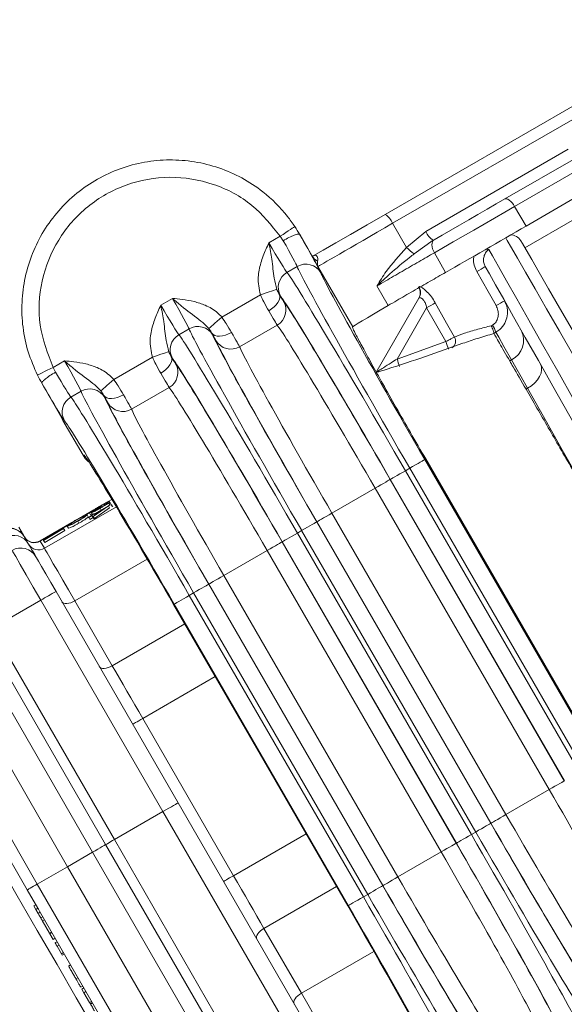
# Model space of a CAD drawing. Units: millimetres. Extents: x 2215 to 4214, y 520 to 3632.
# Drawn here: x 3233 to 3280, y 872 to 957 of the extents above; entities that cross this region are included whole.
import ezdxf

# ---------------------------------------------------------------- set-up
doc = ezdxf.new("R2010")
doc.units = ezdxf.units.MM
doc.header["$LTSCALE"] = 20

msp = doc.modelspace()

# ---------------------------------------------------------------- linework, layer by layer
at = {"color": 7, "linetype": 'Continuous', "lineweight": 18}
for p, q in [((3264.582, 939.772), (3285.191, 951.671)), ((3285.833, 950.907), (3265.223, 939.008)), ((3288.338, 947.735), (3275.733, 940.457)), ((3268.09, 938.314), (3280.364, 945.4)), ((3276.721, 938.773), (3289.295, 946.098)), ((3274.893, 941.107), (3281.006, 944.636)), ((3275.733, 940.457), (3276.721, 938.773)), ((3265.223, 939.008), (3266.43, 936.916)), ((3280.898, 939.378), (3276.615, 936.905)), ((3254.565, 937.331), (3255.548, 937.899)), ((3255.796, 937.509), (3255.548, 937.899)), ((3257.219, 938.064), (3257.21, 938.059)), ((3258.308, 936.177), (3257.219, 938.064)), ((3266.43, 936.916), (3268.09, 938.314)), ((3268.731, 937.55), (3267.085, 936.379)), ((3268.731, 937.55), (3268.801, 937.59)), ((3268.824, 936.469), (3269.789, 934.778)), ((3256.998, 935.288), (3256.12, 934.781)), ((3261.787, 930.084), (3258.792, 935.275)), ((3264.84, 931.918), (3263.876, 933.607)), ((3250.507, 930.925), (3253.834, 932.846)), ((3245.256, 931.956), (3246.256, 932.534)), ((3263.78, 926.119), (3267.492, 932.549)), ((3268.154, 931.725), (3265.607, 927.313)), ((3269.798, 928.811), (3268.154, 931.725)), ((3255.282, 930.24), (3252.039, 928.368)), ((3273.732, 930.178), (3273.824, 930.23)), ((3247.688, 929.913), (3246.81, 929.406)), ((3261.778, 930.071), (3261.787, 930.084)), ((3274.131, 929.615), (3273.954, 929.514)), ((3273.954, 929.514), (3273.954, 929.513)), ((3265.607, 927.313), (3269.798, 928.811)), ((3235.965, 926.592), (3236.947, 927.159)), ((3241.197, 925.55), (3244.525, 927.471)), ((3275.322, 927.143), (3275.477, 927.233)), ((3235.965, 926.592), (3236.18, 926.178)), ((3234.998, 925.226), (3234.989, 925.221)), ((3234.989, 925.221), (3236.836, 922.022)), ((3238.378, 924.538), (3237.5, 924.031)), ((3245.973, 924.865), (3242.73, 922.993)), ((3276.855, 924.788), (3276.725, 924.713)), ((3236.836, 922.022), (3236.82, 922.012)), ((3236.82, 922.012), (3238.548, 919.016)), ((3238.548, 919.016), (3238.551, 919.011)), ((3238.551, 919.011), (3238.629, 919.015)), ((3267.998, 918.651), (3282.998, 892.67)), ((3283.074, 892.714), (3268.074, 918.695)), ((3266.327, 917.686), (3266.699, 917.901)), ((3266.327, 917.686), (3281.327, 891.705)), ((3281.699, 891.92), (3266.699, 917.901)), ((3265.02, 916.931), (3280.02, 890.951)), ((3280.028, 890.955), (3265.028, 916.936)), ((3259.995, 914.03), (3263.721, 916.181)), ((3278.721, 890.201), (3263.721, 916.181)), ((3241.041, 915.212), (3240.412, 914.848)), ((3240.527, 914.785), (3240.752, 914.916)), ((3240.811, 915.037), (3240.586, 914.907)), ((3240.586, 914.907), (3240.624, 914.841)), ((3240.752, 914.916), (3240.852, 914.743)), ((3240.811, 915.037), (3240.911, 914.864)), ((3240.911, 914.864), (3240.814, 914.808)), ((3241.422, 914.575), (3235.223, 910.996)), ((3239.467, 914.303), (3238.449, 913.715)), ((3239.126, 914.066), (3238.776, 913.863)), ((3239.107, 914.048), (3239.206, 913.875)), ((3239.271, 914.061), (3239.365, 913.897)), ((3239.301, 913.86), (3239.526, 913.99)), ((3240.735, 914.648), (3239.425, 913.752)), ((3240.835, 914.475), (3239.525, 913.579)), ((3239.526, 913.99), (3239.544, 913.96)), ((3239.544, 913.96), (3240.735, 914.648)), ((3240.3, 914.379), (3239.552, 913.946)), ((3239.585, 913.889), (3240.3, 914.379)), ((3239.955, 914.576), (3240.017, 914.468)), ((3240.024, 914.45), (3240.116, 914.29)), ((3240.12, 914.598), (3240.128, 914.584)), ((3240.378, 914.812), (3240.431, 914.72)), ((3240.735, 914.648), (3240.835, 914.475)), ((3240.852, 914.743), (3240.754, 914.666)), ((3240.951, 914.795), (3240.943, 914.808)), ((3240.951, 914.795), (3241.051, 914.622)), ((3241.031, 914.731), (3241.13, 914.558)), ((3241.083, 914.64), (3241.051, 914.622)), ((3259.995, 914.03), (3274.995, 888.05)), ((3237.589, 913.219), (3234.853, 911.639)), ((3238.097, 913.337), (3238.197, 913.165)), ((3238.897, 913.891), (3238.996, 913.718)), ((3239.029, 913.662), (3239.319, 913.83)), ((3239.037, 913.649), (3239.029, 913.662)), ((3239.326, 913.816), (3239.037, 913.649)), ((3239.037, 913.649), (3239.136, 913.476)), ((3239.426, 913.643), (3239.136, 913.476)), ((3239.319, 913.83), (3239.301, 913.86)), ((3239.379, 913.725), (3239.326, 913.816)), ((3239.425, 913.752), (3239.379, 913.725)), ((3239.379, 913.725), (3239.479, 913.552)), ((3239.425, 913.752), (3239.525, 913.579)), ((3239.525, 913.579), (3239.479, 913.552)), ((3239.552, 913.946), (3239.585, 913.889)), ((3258.688, 913.276), (3273.688, 887.295)), ((3273.696, 887.3), (3258.696, 913.281)), ((3235.101, 911.765), (3236.865, 912.726)), ((3236.538, 912.531), (3235.109, 911.752)), ((3235.149, 911.682), (3236.538, 912.531)), ((3236.87, 912.716), (3235.157, 911.669)), ((3236.97, 912.543), (3235.256, 911.496)), ((3237.285, 913.003), (3235.814, 912.154)), ((3236.865, 912.726), (3236.87, 912.716)), ((3236.87, 912.716), (3236.97, 912.543)), ((3237.19, 912.906), (3237.29, 912.733)), ((3257.017, 912.311), (3257.389, 912.526)), ((3257.017, 912.311), (3272.017, 886.33)), ((3272.389, 886.545), (3257.389, 912.526)), ((3233.505, 911.973), (3233.858, 911.361)), ((3234.853, 911.639), (3234.87, 911.608)), ((3235.111, 911.748), (3234.87, 911.608)), ((3234.87, 911.608), (3235.223, 910.996)), ((3235.109, 911.752), (3235.101, 911.765)), ((3235.109, 911.752), (3235.149, 911.682)), ((3235.157, 911.669), (3235.149, 911.682)), ((3235.157, 911.669), (3235.256, 911.496)), ((3255.71, 911.556), (3270.71, 885.576)), ((3270.718, 885.58), (3255.718, 911.561)), ((3250.685, 908.655), (3254.411, 910.806)), ((3269.411, 884.826), (3254.411, 910.806)), ((3244.084, 910.066), (3237.841, 906.462)), ((3250.685, 908.655), (3265.685, 882.675)), ((3236.221, 907.268), (3246.737, 889.055)), ((3249.378, 907.901), (3264.378, 881.92)), ((3264.387, 881.925), (3249.387, 907.906)), ((3234.916, 906.529), (3230.728, 904.112)), ((3245.437, 888.305), (3234.916, 906.529)), ((3237.841, 906.462), (3241.067, 900.874)), ((3247.707, 906.936), (3248.079, 907.151)), ((3247.707, 906.936), (3262.707, 880.955)), ((3263.079, 881.17), (3248.079, 907.151)), ((3261.408, 880.205), (3246.408, 906.186)), ((3230.728, 904.112), (3241.25, 885.888)), ((3247.32, 904.485), (3241.067, 900.874)), ((3239.375, 884.805), (3228.848, 903.039)), ((3240.5, 885.455), (3229.976, 903.683)), ((3237.21, 883.555), (3226.683, 901.789)), ((3224.085, 900.289), (3234.612, 882.055)), ((3249.945, 899.938), (3243.692, 896.328)), ((3243.692, 896.328), (3251.513, 882.782)), ((3233.746, 881.555), (3225.723, 895.451)), ((3274.995, 888.05), (3278.721, 890.201)), ((3246.737, 889.055), (3257.252, 870.842)), ((3245.437, 888.305), (3241.25, 885.888)), ((3255.959, 870.081), (3245.437, 888.305)), ((3257.766, 886.393), (3251.513, 882.782)), ((3272.017, 886.33), (3272.389, 886.545)), ((3251.024, 867.226), (3240.5, 885.455)), ((3241.25, 885.888), (3251.772, 867.663)), ((3239.375, 884.805), (3237.21, 883.555)), ((3249.903, 866.571), (3239.375, 884.805)), ((3265.685, 882.675), (3269.411, 884.826)), ((3234.612, 882.055), (3237.21, 883.555)), ((3247.737, 865.321), (3237.21, 883.555)), ((3234.612, 882.055), (3245.139, 863.821)), ((3260.391, 881.846), (3254.138, 878.236)), ((3234.659, 879.974), (3233.746, 881.555)), ((3262.707, 880.955), (3263.079, 881.17)), ((3234.488, 880.27), (3234.315, 880.17)), ((3234.315, 880.17), (3234.49, 879.866)), ((3234.664, 879.967), (3234.49, 879.866)), ((3234.49, 879.866), (3234.685, 879.53)), ((3234.858, 879.63), (3234.685, 879.53)), ((3241.769, 867.659), (3234.804, 879.723)), ((3235.081, 879.243), (3234.908, 879.143)), ((3235.036, 878.92), (3235.673, 877.817)), ((3235.037, 878.87), (3235.232, 878.982)), ((3235.847, 877.917), (3235.673, 877.817)), ((3235.673, 877.817), (3235.697, 877.776)), ((3235.87, 877.876), (3235.697, 877.776)), ((3235.697, 877.776), (3235.977, 877.292)), ((3254.138, 878.236), (3257.364, 872.648)), ((3236.15, 877.392), (3235.977, 877.292)), ((3236.322, 877.093), (3236.127, 876.981)), ((3236.327, 877.084), (3236.154, 876.984)), ((3236.489, 876.803), (3236.316, 876.703)), ((3236.316, 876.703), (3236.692, 876.053)), ((3236.865, 876.153), (3236.692, 876.053)), ((3236.692, 876.053), (3236.763, 875.93)), ((3236.74, 875.92), (3236.761, 875.933)), ((3236.936, 876.03), (3236.763, 875.93)), ((3263.606, 876.252), (3257.364, 872.648)), ((3237.479, 875.09), (3237.284, 874.977)), ((3237.312, 874.979), (3237.315, 874.974)), ((3237.488, 875.074), (3237.315, 874.974)), ((3238.115, 873.987), (3237.942, 873.887)), ((3238.529, 873.271), (3238.355, 873.171)), ((3238.627, 873.101), (3238.454, 873.001)), ((3238.454, 873.001), (3238.629, 872.697)), ((3238.803, 872.797), (3238.629, 872.697)), ((3238.629, 872.697), (3239.118, 871.85)), ((3239.292, 871.95), (3239.118, 871.85)), ((3239.118, 871.85), (3239.182, 871.74)), ((3239.355, 871.84), (3239.182, 871.74)), ((3239.38, 871.797), (3239.206, 871.697))]:
    msp.add_line(p, q, dxfattribs=at)
at = {"color": 7, "linetype": 'Continuous', "lineweight": 18, "flags": 128}
for points in [[(3268.801, 937.59), (3269.495, 937.99), (3270.232, 938.416), (3270.999, 938.859), (3271.787, 939.314), (3272.582, 939.773), (3273.372, 940.229), (3274.147, 940.676), (3274.893, 941.107)], [(3275.733, 940.457), (3274.886, 939.969), (3274.008, 939.462), (3273.112, 938.944), (3272.21, 938.424), (3271.317, 937.908), (3270.447, 937.405), (3269.612, 936.923), (3268.824, 936.469)], [(3275.733, 940.457), (3275.629, 940.619), (3275.516, 940.768), (3275.398, 940.896), (3275.28, 941), (3275.167, 941.075), (3275.062, 941.119), (3274.97, 941.129), (3274.893, 941.107)], [(3258.38, 936.192), (3259.235, 936.686), (3260.324, 937.314), (3261.607, 938.055), (3263.043, 938.884), (3264.582, 939.772)], [(3255.548, 937.899), (3255.789, 938.058), (3256.022, 938.212), (3256.236, 938.354), (3256.425, 938.479), (3256.58, 938.582), (3256.697, 938.659), (3256.771, 938.708), (3256.798, 938.726)], [(3280.851, 927.567), (3279.616, 929.707), (3278.498, 931.643), (3277.512, 933.351), (3276.67, 934.809), (3275.982, 936), (3275.458, 936.908), (3275.103, 937.523), (3274.969, 937.756)], [(3268.824, 936.469), (3268.738, 936.641), (3268.674, 936.817), (3268.632, 936.99), (3268.616, 937.152), (3268.626, 937.298), (3268.661, 937.423), (3268.72, 937.521), (3268.801, 937.59)], [(3276.265, 937.511), (3276.272, 937.498), (3276.411, 937.257), (3276.724, 936.715), (3277.208, 935.877), (3277.856, 934.755), (3278.659, 933.363), (3279.608, 931.72), (3280.69, 929.846)], [(3273.503, 936.764), (3273.828, 936.191), (3274.344, 935.279), (3275.045, 934.041), (3275.919, 932.496), (3276.956, 930.666), (3278.139, 928.576), (3279.453, 926.256), (3280.877, 923.74), (3282.393, 921.062), (3283.979, 918.262), (3285.611, 915.379), (3287.267, 912.455)], [(3286.4, 911.955), (3284.845, 914.704), (3283.311, 917.415), (3281.819, 920.053), (3280.389, 922.581), (3279.039, 924.966), (3277.79, 927.175), (3276.656, 929.178), (3275.655, 930.948), (3274.798, 932.462), (3274.099, 933.698), (3273.566, 934.641), (3273.206, 935.276)], [(3274.14, 931.912), (3273.449, 933.129), (3272.473, 934.846)], [(3255.25, 933.317), (3255.199, 933.3), (3255.102, 933.268), (3254.963, 933.222), (3254.786, 933.163), (3254.578, 933.093), (3254.344, 933.016), (3254.094, 932.932), (3253.834, 932.846)], [(3255.463, 932.887), (3255.51, 932.741), (3255.506, 932.571), (3255.452, 932.386), (3255.349, 932.191), (3255.202, 931.994), (3255.015, 931.802), (3254.796, 931.623), (3254.554, 931.463)], [(3268.896, 932.153), (3269.877, 930.411), (3270.555, 929.206)], [(3250.507, 930.925), (3250.302, 930.743), (3250.105, 930.568), (3249.92, 930.405), (3249.756, 930.259), (3249.617, 930.135), (3249.507, 930.038), (3249.431, 929.97), (3249.391, 929.935)], [(3251.344, 929.61), (3251.085, 929.48), (3250.82, 929.38), (3250.561, 929.314), (3250.317, 929.285), (3250.096, 929.293), (3249.908, 929.339), (3249.76, 929.421), (3249.656, 929.535)], [(3275.477, 927.233), (3274.816, 928.403), (3274.365, 929.201), (3274.131, 929.615)], [(3245.94, 927.942), (3245.889, 927.925), (3245.792, 927.893), (3245.653, 927.847), (3245.477, 927.788), (3245.268, 927.718), (3245.034, 927.641), (3244.784, 927.557), (3244.525, 927.471)], [(3246.153, 927.512), (3246.2, 927.366), (3246.197, 927.196), (3246.142, 927.011), (3246.039, 926.816), (3245.892, 926.619), (3245.705, 926.427), (3245.486, 926.248), (3245.244, 926.088)], [(3276.855, 924.788), (3276.304, 925.765), (3275.841, 926.586), (3275.477, 927.233)], [(3277.964, 926.867), (3278.051, 926.634), (3278.069, 926.373), (3278.017, 926.093), (3277.896, 925.805), (3277.711, 925.52), (3277.47, 925.249), (3277.18, 925.002), (3276.855, 924.788)], [(3235.965, 926.592), (3235.705, 926.463), (3235.456, 926.339), (3235.226, 926.225), (3235.023, 926.124), (3234.856, 926.041), (3234.731, 925.978), (3234.652, 925.939), (3234.622, 925.924)], [(3241.197, 925.55), (3240.992, 925.368), (3240.795, 925.193), (3240.611, 925.03), (3240.446, 924.884), (3240.307, 924.76), (3240.197, 924.663), (3240.121, 924.595), (3240.081, 924.56)], [(3242.035, 924.235), (3241.775, 924.105), (3241.511, 924.005), (3241.251, 923.939), (3241.007, 923.91), (3240.786, 923.918), (3240.598, 923.964), (3240.45, 924.046), (3240.346, 924.16)], [(3284.661, 910.969), (3282.976, 913.951), (3281.323, 916.877), (3279.732, 919.694), (3278.234, 922.347), (3276.855, 924.788)], [(3267.998, 918.651), (3267.969, 918.634), (3267.892, 918.59), (3267.771, 918.52), (3267.609, 918.427), (3267.414, 918.313), (3267.191, 918.185), (3266.95, 918.046), (3266.699, 917.901)], [(3266.327, 917.686), (3266.076, 917.541), (3265.835, 917.402), (3265.612, 917.273), (3265.416, 917.16), (3265.255, 917.067), (3265.133, 916.997), (3265.057, 916.953), (3265.028, 916.936)], [(3265.02, 916.931), (3264.991, 916.915), (3264.914, 916.871), (3264.793, 916.8), (3264.631, 916.707), (3264.435, 916.594), (3264.213, 916.465), (3263.971, 916.326), (3263.721, 916.181)], [(3259.995, 914.03), (3259.745, 913.886), (3259.503, 913.746), (3259.281, 913.618), (3259.085, 913.505), (3258.923, 913.411), (3258.802, 913.341), (3258.725, 913.297), (3258.696, 913.281)], [(3258.688, 913.276), (3258.659, 913.259), (3258.583, 913.215), (3258.461, 913.145), (3258.3, 913.052), (3258.104, 912.938), (3257.881, 912.81), (3257.64, 912.671), (3257.389, 912.526)], [(3233.013, 912.824), (3233.408, 912.14), (3233.487, 912.005)], [(3257.017, 912.311), (3256.766, 912.166), (3256.525, 912.027), (3256.302, 911.898), (3256.106, 911.785), (3255.945, 911.692), (3255.823, 911.622), (3255.747, 911.578), (3255.718, 911.561)], [(3233.487, 912.005), (3233.487, 912.005), (3233.505, 911.973)], [(3255.71, 911.556), (3255.681, 911.54), (3255.605, 911.496), (3255.483, 911.425), (3255.321, 911.332), (3255.126, 911.219), (3254.903, 911.09), (3254.662, 910.951), (3254.411, 910.806)], [(3234.916, 906.529), (3234.263, 907.659), (3233.658, 908.708), (3233.141, 909.603), (3232.749, 910.281), (3232.509, 910.697), (3232.437, 910.822)], [(3233.858, 911.361), (3233.889, 911.308), (3233.943, 911.214), (3234.02, 911.081), (3234.12, 910.908), (3234.241, 910.697), (3234.385, 910.449), (3234.47, 910.301)], [(3235.223, 910.996), (3235.298, 910.867), (3235.452, 910.6), (3235.684, 910.198), (3235.99, 909.669), (3236.365, 909.019), (3236.803, 908.261), (3237.298, 907.404), (3237.841, 906.462)], [(3234.487, 910.273), (3234.537, 910.185), (3234.705, 909.895), (3234.979, 909.419), (3235.341, 908.793), (3235.765, 908.059), (3236.221, 907.268)], [(3250.685, 908.655), (3250.435, 908.511), (3250.194, 908.371), (3249.971, 908.243), (3249.775, 908.13), (3249.613, 908.036), (3249.492, 907.966), (3249.415, 907.922), (3249.387, 907.906)], [(3249.378, 907.901), (3249.349, 907.884), (3249.273, 907.84), (3249.152, 907.77), (3248.99, 907.677), (3248.794, 907.563), (3248.571, 907.435), (3248.33, 907.296), (3248.079, 907.151)], [(3236.725, 906.395), (3236.791, 906.32), (3236.887, 906.267), (3237.01, 906.239), (3237.156, 906.235), (3237.318, 906.257), (3237.491, 906.304), (3237.668, 906.373), (3237.841, 906.462)], [(3247.707, 906.936), (3247.457, 906.791), (3247.215, 906.652), (3246.993, 906.523), (3246.797, 906.41), (3246.635, 906.317), (3246.514, 906.247), (3246.437, 906.203), (3246.408, 906.186)], [(3246.356, 906.156), (3254.756, 891.606), (3261.356, 880.175)], [(3239.951, 900.807), (3240.017, 900.733), (3240.113, 900.68), (3240.236, 900.651), (3240.382, 900.648), (3240.544, 900.67), (3240.717, 900.716), (3240.894, 900.785), (3241.067, 900.874)], [(3241.067, 900.874), (3241.37, 900.35), (3241.683, 899.808), (3242.005, 899.251), (3242.333, 898.681), (3242.668, 898.102), (3243.007, 897.515), (3243.349, 896.923), (3243.692, 896.328)], [(3243.692, 896.328), (3243.523, 896.23), (3243.361, 896.136), (3243.211, 896.05), (3243.08, 895.974), (3242.972, 895.912), (3242.892, 895.866), (3242.843, 895.837), (3242.826, 895.828)], [(3239.526, 869.545), (3237.955, 872.265), (3236.307, 875.119), (3234.607, 878.064), (3232.88, 881.055), (3231.153, 884.046), (3229.453, 886.991), (3227.805, 889.845), (3226.235, 892.565)], [(3280.02, 890.951), (3279.991, 890.934), (3279.914, 890.89), (3279.793, 890.82), (3279.631, 890.726), (3279.435, 890.613), (3279.213, 890.485), (3278.971, 890.345), (3278.721, 890.201)], [(3245.437, 888.305), (3245.691, 888.451), (3245.935, 888.592), (3246.159, 888.722), (3246.356, 888.835), (3246.518, 888.929), (3246.638, 888.998), (3246.712, 889.041), (3246.737, 889.055)], [(3274.995, 888.05), (3274.745, 887.905), (3274.503, 887.766), (3274.281, 887.637), (3274.085, 887.524), (3273.923, 887.431), (3273.802, 887.361), (3273.725, 887.316), (3273.696, 887.3)], [(3273.688, 887.295), (3273.659, 887.278), (3273.583, 887.234), (3273.461, 887.164), (3273.3, 887.071), (3273.104, 886.958), (3272.881, 886.829), (3272.64, 886.69), (3272.389, 886.545)], [(3272.017, 886.33), (3271.766, 886.186), (3271.525, 886.046), (3271.302, 885.918), (3271.106, 885.805), (3270.945, 885.711), (3270.823, 885.641), (3270.747, 885.597), (3270.718, 885.58)], [(3239.375, 884.805), (3239.601, 884.935), (3239.82, 885.062), (3240.025, 885.18), (3240.21, 885.287), (3240.37, 885.38), (3240.5, 885.455)], [(3240.5, 885.455), (3240.587, 885.505), (3240.694, 885.566), (3240.817, 885.638), (3240.954, 885.717), (3241.1, 885.801), (3241.25, 885.888)], [(3270.71, 885.576), (3270.681, 885.559), (3270.605, 885.515), (3270.483, 885.445), (3270.321, 885.351), (3270.126, 885.238), (3269.903, 885.11), (3269.662, 884.97), (3269.411, 884.826)], [(3251.513, 882.782), (3251.344, 882.685), (3251.181, 882.591), (3251.032, 882.505), (3250.9, 882.429), (3250.793, 882.367), (3250.713, 882.32), (3250.663, 882.292), (3250.647, 882.282)], [(3251.513, 882.782), (3251.856, 882.188), (3252.198, 881.595), (3252.537, 881.008), (3252.872, 880.429), (3253.2, 879.859), (3253.522, 879.302), (3253.835, 878.76), (3254.138, 878.236)], [(3265.685, 882.675), (3265.435, 882.53), (3265.194, 882.391), (3264.971, 882.262), (3264.775, 882.149), (3264.613, 882.056), (3264.492, 881.986), (3264.415, 881.941), (3264.387, 881.925)], [(3234.612, 882.055), (3234.443, 881.958), (3234.281, 881.864), (3234.131, 881.777), (3234, 881.702), (3233.892, 881.639), (3233.812, 881.593), (3233.763, 881.565), (3233.746, 881.555)], [(3264.378, 881.92), (3264.349, 881.903), (3264.273, 881.859), (3264.152, 881.789), (3263.99, 881.696), (3263.794, 881.583), (3263.571, 881.454), (3263.33, 881.315), (3263.079, 881.17)], [(3262.707, 880.955), (3262.457, 880.811), (3262.215, 880.671), (3261.993, 880.543), (3261.797, 880.43), (3261.635, 880.336), (3261.514, 880.266), (3261.437, 880.222), (3261.408, 880.205)], [(3254.138, 878.236), (3253.974, 878.13), (3253.825, 878.011), (3253.699, 877.885), (3253.599, 877.755), (3253.529, 877.627), (3253.492, 877.506), (3253.49, 877.397), (3253.522, 877.303)], [(3257.364, 872.648), (3257.2, 872.542), (3257.051, 872.424), (3256.925, 872.297), (3256.825, 872.168), (3256.755, 872.04), (3256.718, 871.919), (3256.716, 871.809), (3256.748, 871.715)], [(3257.364, 872.648), (3257.907, 871.706), (3258.402, 870.85), (3258.84, 870.091), (3259.215, 869.441), (3259.521, 868.912), (3259.753, 868.51), (3259.907, 868.243), (3259.982, 868.114)]]:
    msp.add_lwpolyline(points, dxfattribs=at)
at = {"color": 7, "linetype": 'Continuous', "lineweight": 18}
for radius in [437.5, 434.5, 411, 325.525, 323.528, 309.982, 307.982, 305]:
    msp.add_circle((3162.162, 957.428), radius, dxfattribs=at)
for centre, radius, start, end in [((3162.162, 957.428), 283.534, 11.18515, 218.761), ((3263.774, 938.443), 1.555, 21.30934, 58.73295), ((3269.539, 938.879), 1.555, 201.30964, 238.73265), ((3275.399, 937.011), 1, 30, 91.18349), ((3269.222, 939.651), 3.908, 224.40204, 236.83825), ((3259.352, 936.798), 1.215, 210.74517, 241.20843), ((3273.404, 937.107), 0.357, 249.70631, 286.09395), ((3257.748, 933.989), 1.499, 30.24039, 120.01536), ((3267.067, 944.895), 11.411, 298.27902, 302.54497), ((3256.869, 933.482), 1.499, 119.98414, 209.75996), ((3266.602, 933.007), 1, 330, 30.48954), ((3266.636, 933.041), 0.987, 330.11703, 29.69668), ((3254.534, 931.538), 1.499, 299.95279, 29.68718), ((3251.391, 961.616), 34.27, 299.28346, 300.71657), ((3268.75, 941.927), 11.373, 298.2899, 302.53987), ((3162.162, 957.428), 327, 274.64833, 355.35167), ((3162.162, 957.428), 336, 274.52356, 355.47644), ((3162.162, 957.428), 332, 274.57818, 355.42182), ((3248.438, 928.614), 1.499, 30.24052, 120.01533), ((3271.005, 928.441), 3.34, 20.58787, 32.40367), ((3247.56, 928.107), 1.499, 119.9847, 209.75944), ((3274.594, 928.934), 1.917, 297.42095, 26.77932), ((3251.289, 929.665), 1.499, 210.31269, 300.04713), ((3222.978, 911.378), 49.96, 19.6344, 20.42209), ((3269.999, 928.854), 0.658, 299.90706, 32.35945), ((3245.224, 926.163), 1.499, 299.95282, 29.68754), ((3225.045, 913.411), 42.878, 18.0015, 18.91921), ((3239.128, 923.239), 1.499, 30.24038, 120.01536), ((3238.25, 922.732), 1.499, 119.98472, 209.7598), ((3241.979, 924.29), 1.499, 210.31288, 300.04714), ((3232.187, 911.255), 1.5, 30, 120), ((3232.207, 911.223), 1.499, 30.03924, 120.03938), ((3232.561, 910.611), 1.499, 30.03975, 120.03898), ((3234.353, 912.505), 1, 210, 300), ((3234.37, 912.474), 0.999, 210.03921, 300.03927), ((3233.187, 909.523), 1.5, 30, 120), ((3234.723, 911.861), 0.999, 210.03891, 300.03941), ((3256.733, 869.491), 42.987, 118.50026, 120.49974), ((3162.162, 957.428), 302.091, 224.70638, 349.50998), ((3162.162, 957.428), 283.534, 270, 348.81485)]:
    msp.add_arc(centre, radius, start, end, dxfattribs=at)
for centre, major_axis, ratio, start_param, end_param in [((3266.585, 939.774), (7.794, 4.5), 0.001975, 1.745296, 3.124136), ((3273.726, 937.123), (7.359, 4.249), 0.008727, 4.142962, 5.12644), ((3256.797, 938.62), (-2.25, 3.897), 0.017455, 3.237602, 4.557986), ((3254.633, 937.371), (-1.5, 2.598), 0.026183, 1.570796, 3.045583), ((3255.498, 937.87), (-1.5, 2.598), 0.026183, 3.237602, 4.557986), ((3266.979, 918.062), (-10, 17.321), 0.016146, 0.09601, 1.570796), ((3266.047, 917.525), (-10, 17.321), 0.016146, 4.712389, 6.187176), ((3268.277, 918.812), (-9.25, 16.021), 0.017455, 0.09601, 1.570796), ((3253.335, 936.621), (-2.25, 3.897), 0.017455, 2.840494, 3.045583), ((3255.093, 933.573), (-0.75, 1.299), 0.017455, 2.116418, 3.028282), ((3264.748, 916.775), (-9.25, 16.021), 0.017455, 4.712389, 6.187176), ((3245.324, 931.996), (-1.5, 2.598), 0.026183, 1.570796, 3.045583), ((3246.188, 932.495), (-1.5, 2.598), 0.026183, 3.237602, 4.712389), ((3264.747, 916.774), (-9, 15.588), 0.017455, 4.712389, 6.169875), ((3269.581, 934.583), (7.794, 4.5), 0.00873, 2.2195, 3.124134), ((3253.794, 932.823), (-1.5, 2.598), 0.008728, 2.116418, 3.028282), ((3263.449, 916.024), (-8.25, 14.289), 0.019042, 4.712389, 6.169875), ((3256.737, 912.15), (-10, 17.321), 0.016146, 4.712389, 6.187176), ((3257.669, 912.687), (-10, 17.321), 0.016146, 0.09601, 1.570796), ((3247.487, 933.245), (-2.25, 3.897), 0.017455, 3.237602, 3.442692), ((3249.248, 930.198), (-0.75, 1.299), 0.017455, 3.254903, 4.166767), ((3258.968, 913.437), (-9.25, 16.021), 0.017455, 0.09601, 1.570796), ((3250.546, 930.948), (-1.5, 2.598), 0.008728, 3.254903, 4.166767), ((3258.968, 913.438), (-9, 15.588), 0.017455, 0.113311, 1.570796), ((3260.267, 914.188), (-8.25, 14.289), 0.019042, 0.113311, 1.570796), ((3236.879, 927.12), (-1.5, 2.598), 0.026183, 3.237602, 4.712389), ((3244.025, 931.246), (-2.25, 3.897), 0.017455, 2.840494, 3.045583), ((3245.784, 928.198), (-0.75, 1.299), 0.017455, 2.116418, 3.028282), ((3255.438, 911.4), (-9.25, 16.021), 0.017455, 4.712389, 6.187176), ((3255.438, 911.399), (-9, 15.588), 0.017455, 4.712389, 6.169875), ((3236.014, 926.621), (-1.5, 2.598), 0.026183, 1.726957, 3.045583), ((3244.485, 927.448), (-1.5, 2.598), 0.008728, 2.116418, 3.028282), ((3234.715, 925.871), (-2.25, 3.897), 0.017455, 1.726957, 3.045583), ((3248.359, 907.312), (-10, 17.321), 0.016146, 0.09601, 1.570796), ((3238.177, 927.87), (-2.25, 3.897), 0.017455, 3.237602, 3.442692), ((3239.938, 924.823), (-0.75, 1.299), 0.017455, 3.254903, 4.166767), ((3241.237, 925.573), (-1.5, 2.598), 0.008728, 3.254903, 4.166767), ((3254.139, 910.649), (-8.25, 14.289), 0.019042, 4.712389, 6.169875), ((3247.428, 906.775), (-10, 17.321), 0.016146, 4.712389, 6.187176), ((3249.658, 908.062), (-9.25, 16.021), 0.017455, 0.09601, 1.570796), ((3249.659, 908.063), (-9, 15.588), 0.017455, 0.113311, 1.570796), ((3250.957, 908.813), (-8.25, 14.289), 0.019042, 0.113311, 1.570796), ((3238.119, 922.762), (1.448, -0.407), 0.994364, 3.777728, 3.94188), ((3238.135, 922.772), (1.477, -0.385), 0.965696, 3.868107, 3.937899), ((3246.129, 906.025), (-9.25, 16.021), 0.017455, 4.712389, 6.187176), ((3246.129, 906.025), (-7.5, 12.99), 0.017455, 6.207662, 6.282583), ((3246.129, 906.025), (-7.5, 12.99), 0.017455, 4.712389, 6.207662), ((3278.449, 890.044), (-8.25, 14.289), 0.019042, 3.254903, 4.712389), ((3275.267, 888.207), (-8.25, 14.289), 0.019042, 1.570796, 3.028282), ((3273.968, 887.456), (-9.25, 16.021), 0.017455, 1.570796, 3.045583), ((3273.968, 887.457), (-9, 15.588), 0.017455, 1.570796, 3.028282), ((3271.737, 886.169), (-10, 17.321), 0.016146, 3.237602, 4.712389), ((3272.669, 886.707), (-10, 17.321), 0.016146, 1.570796, 3.045583), ((3270.438, 885.418), (-9, 15.588), 0.017455, 3.254903, 4.712389), ((3270.438, 885.419), (-9.25, 16.021), 0.017455, 3.237602, 4.712389), ((3269.139, 884.669), (-8.25, 14.289), 0.019042, 3.254903, 4.712389), ((3265.957, 882.832), (-8.25, 14.289), 0.019042, 1.570796, 3.028282), ((3264.658, 882.081), (-9.25, 16.021), 0.017455, 1.570796, 3.045583), ((3264.659, 882.082), (-9, 15.588), 0.017455, 1.570796, 3.028282), ((3262.428, 880.794), (-10, 17.321), 0.016146, 3.237602, 4.712389), ((3263.359, 881.332), (-10, 17.321), 0.016146, 1.570796, 3.045583), ((3261.129, 880.044), (-7.5, 12.99), 0.017455, 3.227497, 4.712389), ((3261.129, 880.044), (-9.25, 16.021), 0.017455, 3.237602, 4.712389), ((3235.525, 880.474), (0.866, 0.5), 0.179696, 3.141593, 3.189848), ((3235.67, 880.223), (-2.912, 5.044), 0.171679, 1.522541, 1.570796)]:
    msp.add_ellipse(centre, major_axis=major_axis, ratio=ratio, start_param=start_param, end_param=end_param, dxfattribs=at)
for points, knots in [([(3234.622, 925.924), (3234.333, 926.586), (3233.754, 927.909), (3233.32, 930.042), (3233.231, 932.21), (3233.507, 934.365), (3234.147, 936.441), (3235.119, 938.383), (3236.41, 940.131), (3237.971, 941.642), (3239.767, 942.863), (3241.74, 943.772), (3243.839, 944.329), (3246, 944.534), (3248.165, 944.365), (3250.271, 943.842), (3252.259, 942.967), (3254.309, 941.617), (3255.812, 940.136), (3256.594, 939.019), (3256.798, 938.726)], [0, 0, 0, 0, 0.055893, 0.111786, 0.167679, 0.223572, 0.279479, 0.335386, 0.391296, 0.447206, 0.503108, 0.559011, 0.614897, 0.670784, 0.726654, 0.782523, 0.838383, 0.894242, 0.972312, 1, 1, 1, 1]), ([(3255.548, 937.899), (3254.789, 938.842), (3253.228, 940.781), (3249.824, 942.561), (3246.015, 943.191), (3242.194, 942.506), (3238.821, 940.599), (3236.262, 937.678), (3234.836, 934.088), (3234.598, 930.181), (3235.509, 927.789), (3235.965, 926.592)], [0, 0, 0, 0, 0.105854, 0.217555, 0.329275, 0.441032, 0.552824, 0.664636, 0.776443, 0.888224, 1, 1, 1, 1]), ([(3256.798, 938.726), (3256.941, 938.503), (3257.084, 938.28), (3257.21, 938.059), (3257.21, 938.059)], [0, 0, 0, 0, 0.999921, 1, 1, 1, 1]), ([(3257.21, 938.059), (3257.173, 938.072), (3257.099, 938.099), (3256.76, 937.99), (3256.307, 937.791), (3255.966, 937.603), (3255.796, 937.509)], [0, 0, 0, 0, 0.2499973, 0.5000007, 0.7499998, 1, 1, 1, 1]), ([(3253.869, 935.59), (3253.935, 935.793), (3254.063, 936.19), (3254.306, 936.764), (3254.477, 937.139), (3254.564, 937.328), (3254.565, 937.331)], [0, 0, 0, 0, 0.34092, 0.667306, 0.994166, 1, 1, 1, 1]), ([(3254.565, 937.331), (3254.566, 937.328), (3254.612, 937.08), (3254.701, 936.6), (3254.885, 935.563), (3254.951, 934.495), (3255.168, 933.639), (3255.25, 933.317)], [0, 0, 0, 0, 0.002633, 0.17495, 0.338218, 0.751381, 1, 1, 1, 1]), ([(3263.876, 933.607), (3263.879, 933.613), (3264.119, 934.018), (3264.812, 935.146), (3265.805, 936.233), (3266.43, 936.916)], [0, 0, 0, 0, 0.004734, 0.373984, 1, 1, 1, 1]), ([(3258.307, 936.18), (3258.308, 936.178), (3258.316, 936.171), (3258.309, 936.175), (3258.289, 936.211), (3258.285, 936.219)], [0, 0, 0, 0, 0.177987, 0.817682, 1, 1, 1, 1]), ([(3258.4, 936.202), (3258.401, 936.203), (3258.411, 936.207), (3258.318, 936.19), (3258.3, 936.204), (3258.288, 936.213)], [0, 0, 0, 0, 0.056156, 0.36355, 1, 1, 1, 1]), ([(3258.792, 935.275), (3258.791, 935.278), (3258.626, 935.585), (3258.466, 935.882), (3258.308, 936.177)], [0, 0, 0, 0, 0.00828, 1, 1, 1, 1]), ([(3258.38, 936.192), (3258.422, 936.212), (3258.547, 936.27), (3258.693, 936.221), (3258.789, 936.018), (3258.775, 935.842), (3258.767, 935.733)], [0, 0, 0, 0, 0.081153, 0.240177, 0.53063, 1, 1, 1, 1]), ([(3268.824, 936.469), (3268.388, 936.218), (3267.516, 935.716), (3266.026, 934.855), (3264.776, 934.131), (3264.123, 933.752), (3263.876, 933.607)], [0, 0, 0, 0, 0.2767986, 0.5535955, 0.8303872, 1, 1, 1, 1]), ([(3267.085, 936.379), (3266.953, 936.277), (3266.226, 935.713), (3265.22, 934.857), (3264.375, 934.085), (3264.035, 933.761), (3263.93, 933.66), (3263.897, 933.628), (3263.888, 933.619), (3263.883, 933.615), (3263.879, 933.611), (3263.876, 933.607)], [0, 0, 0, 0, 0.110968, 0.612181, 0.876272, 0.957346, 0.985206, 0.99486, 0.995478, 0.995912, 1, 1, 1, 1]), ([(3272.473, 934.846), (3272.392, 935.025), (3272.232, 935.378), (3272.174, 935.86), (3272.239, 936.115), (3272.258, 936.192)], [0, 0, 0, 0, 0.419458, 0.826317, 1, 1, 1, 1]), ([(3273.503, 936.764), (3273.447, 936.713), (3273.318, 936.596), (3273.15, 936.328), (3273.053, 935.98), (3273.058, 935.61), (3273.157, 935.387), (3273.206, 935.276)], [0, 0, 0, 0, 0.175539, 0.402148, 0.610651, 0.80771, 1, 1, 1, 1]), ([(3253.834, 932.846), (3253.729, 933.353), (3253.538, 934.273), (3253.766, 935.182), (3253.869, 935.59)], [0, 0, 0, 0, 0.551215, 1, 1, 1, 1]), ([(3258.767, 935.733), (3258.751, 935.598), (3258.731, 935.436), (3258.779, 935.305), (3258.79, 935.281), (3258.792, 935.276), (3258.792, 935.275)], [0, 0, 0, 0, 0.808957, 0.965173, 0.991281, 1, 1, 1, 1]), ([(3264.84, 931.918), (3265.088, 932.063), (3265.739, 932.444), (3266.988, 933.169), (3268.478, 934.028), (3269.352, 934.528), (3269.789, 934.778)], [0, 0, 0, 0, 0.169754, 0.446489, 0.723245, 1, 1, 1, 1]), ([(3267.494, 933.529), (3267.496, 933.533), (3267.51, 933.556), (3267.6, 933.55), (3267.858, 933.405), (3268.216, 933.098), (3268.579, 932.669), (3268.795, 932.333), (3268.894, 932.156), (3268.896, 932.153)], [0, 0, 0, 0, 0.030088, 0.187425, 0.381818, 0.58438, 0.787363, 0.996413, 1, 1, 1, 1]), ([(3254.554, 931.463), (3254.411, 931.712), (3254.166, 932.141), (3253.932, 932.637), (3253.834, 932.846)], [0, 0, 0, 0, 0.5806825, 1, 1, 1, 1]), ([(3255.463, 932.887), (3255.419, 932.961), (3255.347, 933.082), (3255.277, 933.252), (3255.25, 933.317)], [0, 0, 0, 0, 0.612153, 1, 1, 1, 1]), ([(3244.559, 930.215), (3244.625, 930.418), (3244.753, 930.815), (3244.996, 931.389), (3245.167, 931.764), (3245.254, 931.953), (3245.256, 931.956)], [0, 0, 0, 0, 0.34092, 0.667305, 0.994166, 1, 1, 1, 1]), ([(3245.256, 931.956), (3245.256, 931.953), (3245.302, 931.705), (3245.391, 931.225), (3245.575, 930.188), (3245.642, 929.12), (3245.858, 928.264), (3245.94, 927.942)], [0, 0, 0, 0, 0.002633, 0.174949, 0.338218, 0.751381, 1, 1, 1, 1]), ([(3249.391, 929.935), (3249.319, 930.015), (3249.058, 930.31), (3248.26, 930.921), (3247.408, 931.555), (3246.64, 932.206), (3246.388, 932.422), (3246.259, 932.532), (3246.256, 932.534)], [0, 0, 0, 0, 0.079547, 0.29107, 0.769612, 0.882863, 0.997367, 1, 1, 1, 1]), ([(3246.256, 932.534), (3246.26, 932.534), (3246.535, 932.509), (3247.159, 932.455), (3247.77, 932.334), (3248.113, 932.266)], [0, 0, 0, 0, 0.0058358, 0.4407336, 1, 1, 1, 1]), ([(3248.113, 932.266), (3248.441, 932.171), (3249.162, 931.962), (3249.974, 931.472), (3250.383, 931.051), (3250.507, 930.925)], [0, 0, 0, 0, 0.367435, 0.8092755, 1, 1, 1, 1]), ([(3267.492, 932.549), (3267.516, 932.569), (3267.563, 932.609), (3267.713, 932.56), (3267.836, 932.456), (3267.952, 932.313), (3268.074, 932.086), (3268.126, 931.851), (3268.154, 931.725)], [0, 0, 0, 0, 0.1970292, 0.3909486, 0.5362735, 0.5818534, 0.7760995, 1, 1, 1, 1]), ([(3273.824, 930.23), (3273.889, 930.274), (3274.061, 930.39), (3274.258, 930.686), (3274.353, 931.086), (3274.323, 931.517), (3274.202, 931.779), (3274.14, 931.912)], [0, 0, 0, 0, 0.1225482, 0.3274921, 0.5450221, 0.7691117, 1, 1, 1, 1]), ([(3274.868, 932.339), (3274.959, 932.132), (3275.142, 931.719), (3275.14, 931.025), (3274.922, 930.376), (3274.552, 929.893), (3274.247, 929.691), (3274.131, 929.615)], [0, 0, 0, 0, 0.215704, 0.430557, 0.649472, 0.866903, 1, 1, 1, 1]), ([(3244.525, 927.471), (3244.419, 927.978), (3244.228, 928.898), (3244.457, 929.807), (3244.559, 930.215)], [0, 0, 0, 0, 0.5512147, 1, 1, 1, 1]), ([(3250.507, 930.925), (3250.638, 930.736), (3250.952, 930.285), (3251.2, 929.858), (3251.344, 929.61)], [0, 0, 0, 0, 0.419317, 1, 1, 1, 1]), ([(3270.555, 929.206), (3270.819, 929.311), (3271.347, 929.522), (3272.505, 929.86), (3273.342, 930.077), (3273.732, 930.178)], [0, 0, 0, 0, 0.347503, 0.69604, 1, 1, 1, 1]), ([(3273.732, 930.178), (3273.734, 930.175), (3273.747, 930.143), (3273.79, 930.04), (3273.857, 929.87), (3273.919, 929.692), (3273.957, 929.56), (3273.955, 929.529), (3273.954, 929.514)], [0, 0, 0, 0, 0.01002, 0.097698, 0.324825, 0.550306, 0.775144, 1, 1, 1, 1]), ([(3249.656, 929.535), (3249.614, 929.61), (3249.545, 929.732), (3249.434, 929.878), (3249.391, 929.935)], [0, 0, 0, 0, 0.612154, 1, 1, 1, 1]), ([(3268.074, 918.695), (3267.633, 919.46), (3266.751, 920.991), (3265.495, 923.195), (3264.358, 925.209), (3263.384, 926.956), (3262.613, 928.365), (3262.074, 929.381), (3261.766, 930.002), (3261.774, 930.048), (3261.778, 930.071)], [0, 0, 0, 0, 0.12671, 0.25321, 0.379333, 0.504943, 0.629886, 0.754096, 0.87747, 1, 1, 1, 1]), ([(3273.954, 929.513), (3273.481, 929.372), (3272.508, 929.083), (3271.703, 928.808), (3271.29, 928.667)], [0, 0, 0, 0, 0.4866341, 1, 1, 1, 1]), ([(3275.322, 927.143), (3274.998, 927.705), (3274.341, 928.844), (3274.033, 929.373), (3273.961, 929.501), (3273.954, 929.513)], [0, 0, 0, 0, 0.467987, 0.949545, 1, 1, 1, 1]), ([(3271.287, 928.675), (3269.138, 927.91), (3266.687, 927.037), (3264.111, 926.238), (3263.792, 926.14)], [0, 0, 0, 0, 0.876203, 1, 1, 1, 1]), ([(3269.798, 928.811), (3269.903, 928.864), (3270.107, 928.967), (3270.378, 929.108), (3270.496, 929.173), (3270.555, 929.206)], [0, 0, 0, 0, 0.344482, 0.671554, 1, 1, 1, 1]), ([(3246.153, 927.512), (3246.109, 927.586), (3246.038, 927.707), (3245.967, 927.877), (3245.94, 927.942)], [0, 0, 0, 0, 0.612148, 1, 1, 1, 1]), ([(3240.081, 924.56), (3240.01, 924.64), (3239.748, 924.935), (3238.951, 925.546), (3238.098, 926.18), (3237.33, 926.831), (3237.078, 927.047), (3236.95, 927.157), (3236.947, 927.159)], [0, 0, 0, 0, 0.079547, 0.291069, 0.769612, 0.882863, 0.997365, 1, 1, 1, 1]), ([(3236.947, 927.159), (3236.95, 927.159), (3237.225, 927.134), (3237.849, 927.08), (3238.46, 926.959), (3238.803, 926.891)], [0, 0, 0, 0, 0.005836, 0.440736, 1, 1, 1, 1]), ([(3238.803, 926.891), (3239.131, 926.796), (3239.852, 926.587), (3240.664, 926.097), (3241.073, 925.676), (3241.197, 925.55)], [0, 0, 0, 0, 0.367433, 0.809275, 1, 1, 1, 1]), ([(3245.244, 926.088), (3245.101, 926.337), (3244.856, 926.766), (3244.622, 927.262), (3244.525, 927.471)], [0, 0, 0, 0, 0.580682, 1, 1, 1, 1]), ([(3263.78, 926.119), (3263.792, 926.131), (3263.808, 926.148), (3263.894, 926.209), (3264.079, 926.332), (3264.499, 926.602), (3265.035, 926.947), (3265.436, 927.203), (3265.607, 927.313)], [0, 0, 0, 0, 0.081989, 0.113612, 0.238673, 0.441435, 0.76126, 1, 1, 1, 1]), ([(3276.725, 924.713), (3276.318, 925.418), (3275.755, 926.391), (3275.416, 926.981), (3275.322, 927.143)], [0, 0, 0, 0, 0.724603, 1, 1, 1, 1]), ([(3234.998, 925.226), (3234.998, 925.226), (3234.87, 925.449), (3234.746, 925.687), (3234.622, 925.924)], [0, 0, 0, 0, 0.000078, 1, 1, 1, 1]), ([(3236.18, 926.178), (3236.014, 926.077), (3235.681, 925.876), (3235.282, 925.583), (3235.018, 925.343), (3235.005, 925.265), (3234.998, 925.226)], [0, 0, 0, 0, 0.250001, 0.499999, 0.750001, 1, 1, 1, 1]), ([(3241.197, 925.55), (3241.328, 925.361), (3241.642, 924.91), (3241.89, 924.483), (3242.035, 924.235)], [0, 0, 0, 0, 0.4193157, 1, 1, 1, 1]), ([(3240.346, 924.16), (3240.304, 924.235), (3240.236, 924.357), (3240.124, 924.503), (3240.081, 924.56)], [0, 0, 0, 0, 0.6121546, 1, 1, 1, 1]), ([(3284.661, 910.969), (3283.997, 912.119), (3282.651, 914.45), (3280.616, 917.974), (3278.577, 921.506), (3277.349, 923.632), (3276.725, 924.713)], [0, 0, 0, 0, 0.231918, 0.469913, 0.730588, 1, 1, 1, 1]), ([(3238.551, 919.011), (3238.668, 918.821), (3238.8, 918.605), (3239.011, 918.478), (3239.037, 918.462)], [0, 0, 0, 0, 0.876373, 1, 1, 1, 1]), ([(3238.629, 919.015), (3238.646, 918.987), (3238.691, 918.909), (3238.749, 918.839), (3238.786, 918.795)], [0, 0, 0, 0, 0.366647, 1, 1, 1, 1]), ([(3239.951, 914.592), (3240.066, 914.658), (3240.297, 914.79), (3240.575, 914.937), (3240.74, 915.015), (3240.787, 915.03), (3240.811, 915.037)], [0, 0, 0, 0, 0.279885, 0.55898, 0.77926, 1, 1, 1, 1]), ([(3240.752, 914.916), (3240.726, 914.894), (3240.674, 914.85), (3240.489, 914.728), (3240.26, 914.588), (3240.103, 914.496), (3240.024, 914.45)], [0, 0, 0, 0, 0.280281, 0.55968, 0.779747, 1, 1, 1, 1]), ([(3240.586, 914.907), (3240.56, 914.897), (3240.515, 914.881), (3240.42, 914.833), (3240.378, 914.812)], [0, 0, 0, 0, 0.5606909, 1, 1, 1, 1]), ([(3239.107, 914.048), (3239.121, 914.065), (3239.149, 914.099), (3239.377, 914.249), (3239.66, 914.423), (3239.854, 914.536), (3239.951, 914.592)], [0, 0, 0, 0, 0.279308, 0.558842, 0.779275, 1, 1, 1, 1]), ([(3239.27, 914.111), (3239.219, 914.088), (3239.129, 914.045), (3239.113, 914.047), (3239.107, 914.048)], [0, 0, 0, 0, 0.559417, 1, 1, 1, 1]), ([(3239.549, 914.257), (3239.489, 914.225), (3239.383, 914.168), (3239.305, 914.129), (3239.27, 914.111)], [0, 0, 0, 0, 0.559776, 1, 1, 1, 1]), ([(3240.024, 914.45), (3239.922, 914.392), (3239.718, 914.276), (3239.47, 914.144), (3239.309, 914.066), (3239.284, 914.063), (3239.271, 914.061)], [0, 0, 0, 0, 0.280088, 0.559872, 0.780096, 1, 1, 1, 1]), ([(3239.271, 914.061), (3239.273, 914.066), (3239.278, 914.077), (3239.363, 914.139), (3239.478, 914.213), (3239.549, 914.257)], [0, 0, 0, 0, 0.2805115, 0.5607968, 1, 1, 1, 1]), ([(3239.331, 914.179), (3239.336, 914.179), (3239.346, 914.179), (3239.429, 914.216), (3239.669, 914.339), (3239.94, 914.494), (3240.12, 914.598)], [0, 0, 0, 0, 0.12558, 0.251186, 0.500604, 1, 1, 1, 1]), ([(3239.955, 914.576), (3239.868, 914.526), (3239.694, 914.425), (3239.488, 914.297), (3239.35, 914.205), (3239.338, 914.188), (3239.331, 914.179)], [0, 0, 0, 0, 0.280598, 0.560147, 0.780294, 1, 1, 1, 1]), ([(3240.128, 914.584), (3239.986, 914.502), (3239.774, 914.378), (3239.571, 914.25), (3239.503, 914.202), (3239.499, 914.195), (3239.496, 914.191)], [0, 0, 0, 0, 0.4994134, 0.7490108, 0.8745407, 1, 1, 1, 1]), ([(3239.496, 914.191), (3239.511, 914.195), (3239.541, 914.203), (3239.738, 914.305), (3239.909, 914.403), (3240.013, 914.462)], [0, 0, 0, 0, 0.2788495, 0.5600696, 1, 1, 1, 1]), ([(3240.378, 914.812), (3240.305, 914.772), (3240.173, 914.702), (3240.022, 914.615), (3239.955, 914.576)], [0, 0, 0, 0, 0.558749, 1, 1, 1, 1]), ([(3240.013, 914.462), (3240.079, 914.5), (3240.209, 914.576), (3240.412, 914.702), (3240.483, 914.754), (3240.527, 914.785)], [0, 0, 0, 0, 0.2806363, 0.5603652, 1, 1, 1, 1]), ([(3237.19, 912.906), (3237.195, 912.93), (3237.202, 912.966), (3237.531, 913.185), (3237.796, 913.347), (3237.943, 913.433), (3238.017, 913.476)], [0, 0, 0, 0, 0.499409, 0.748741, 0.874371, 1, 1, 1, 1]), ([(3238.097, 913.337), (3238.023, 913.295), (3237.874, 913.21), (3237.601, 913.062), (3237.249, 912.888), (3237.214, 912.899), (3237.19, 912.906)], [0, 0, 0, 0, 0.1256, 0.251196, 0.50058, 1, 1, 1, 1]), ([(3238.197, 913.165), (3238.123, 913.122), (3237.974, 913.037), (3237.701, 912.889), (3237.349, 912.715), (3237.313, 912.726), (3237.29, 912.733)], [0, 0, 0, 0, 0.1256, 0.251197, 0.500584, 1, 1, 1, 1]), ([(3237.415, 913.036), (3237.432, 913.029), (3237.456, 913.019), (3237.702, 913.137), (3237.908, 913.248), (3238.024, 913.314), (3238.081, 913.347)], [0, 0, 0, 0, 0.5000742, 0.7490229, 0.8745973, 1, 1, 1, 1]), ([(3238.017, 913.458), (3237.949, 913.418), (3237.812, 913.338), (3237.604, 913.208), (3237.534, 913.156), (3237.491, 913.124)], [0, 0, 0, 0, 0.2802588, 0.5607795, 1, 1, 1, 1]), ([(3238.017, 913.476), (3238.09, 913.518), (3238.237, 913.602), (3238.508, 913.749), (3238.851, 913.917), (3238.878, 913.902), (3238.897, 913.891)], [0, 0, 0, 0, 0.125551, 0.251093, 0.500253, 1, 1, 1, 1]), ([(3238.671, 913.761), (3238.662, 913.772), (3238.649, 913.789), (3238.397, 913.668), (3238.19, 913.556), (3238.075, 913.491), (3238.017, 913.458)], [0, 0, 0, 0, 0.500292, 0.749085, 0.874606, 1, 1, 1, 1]), ([(3238.081, 913.347), (3238.139, 913.38), (3238.254, 913.447), (3238.404, 913.54), (3238.522, 913.617), (3238.679, 913.729), (3238.675, 913.747), (3238.671, 913.761)], [0, 0, 0, 0, 0.125141, 0.25042, 0.375518, 0.500845, 1, 1, 1, 1]), ([(3238.897, 913.891), (3238.896, 913.87), (3238.895, 913.843), (3238.672, 913.689), (3238.514, 913.587), (3238.316, 913.466), (3238.17, 913.38), (3238.097, 913.337)], [0, 0, 0, 0, 0.498704, 0.624176, 0.74947, 0.874745, 1, 1, 1, 1]), ([(3238.996, 913.718), (3238.996, 913.697), (3238.995, 913.67), (3238.772, 913.516), (3238.614, 913.414), (3238.416, 913.293), (3238.27, 913.207), (3238.197, 913.165)], [0, 0, 0, 0, 0.498697, 0.624176, 0.749467, 0.874746, 1, 1, 1, 1]), ([(3239.37, 913.938), (3239.319, 913.915), (3239.229, 913.872), (3239.213, 913.874), (3239.206, 913.875)], [0, 0, 0, 0, 0.55943, 1, 1, 1, 1]), ([(3237.491, 913.124), (3237.463, 913.1), (3237.412, 913.056), (3237.414, 913.042), (3237.415, 913.036)], [0, 0, 0, 0, 0.559601, 1, 1, 1, 1]), ([(3234.685, 879.53), (3234.727, 879.456), (3234.803, 879.325), (3234.875, 879.199), (3234.908, 879.143)], [0, 0, 0, 0, 0.560267, 1, 1, 1, 1]), ([(3234.908, 879.143), (3234.936, 879.095), (3234.992, 878.998), (3235.041, 878.912), (3235.06, 878.88), (3235.057, 878.884), (3235.057, 878.885)], [0, 0, 0, 0, 0.335604, 0.670973, 0.934969, 1, 1, 1, 1]), ([(3236.154, 876.984), (3236.164, 876.967), (3236.18, 876.939), (3236.225, 876.861), (3236.269, 876.786), (3236.3, 876.731), (3236.316, 876.703)], [0, 0, 0, 0, 0.339324, 0.559486, 0.779732, 1, 1, 1, 1]), ([(3237.315, 874.974), (3237.339, 874.933), (3237.386, 874.85), (3237.562, 874.545), (3237.757, 874.208), (3237.881, 873.994), (3237.942, 873.887)], [0, 0, 0, 0, 0.279492, 0.558943, 0.779348, 1, 1, 1, 1]), ([(3237.942, 873.887), (3238.034, 873.728), (3238.199, 873.442), (3238.308, 873.254), (3238.355, 873.171)], [0, 0, 0, 0, 0.558741, 1, 1, 1, 1]), ([(3294.784, 872.932), (3295.285, 871.652), (3296.051, 869.694), (3296.177, 866.868), (3295.946, 864.711), (3295.341, 862.624), (3294.403, 860.665), (3293.143, 858.896), (3291.61, 857.359), (3289.836, 856.107), (3287.881, 855.164), (3285.794, 854.57), (3283.637, 854.326), (3281.47, 854.456), (3279.355, 854.941), (3277.352, 855.781), (3275.231, 857.123), (3273.652, 858.642), (3272.825, 859.82), (3272.608, 860.13)], [0, 0, 0, 0, 0.10572, 0.161648, 0.217577, 0.273495, 0.329413, 0.385315, 0.441216, 0.497102, 0.552987, 0.608865, 0.664743, 0.720624, 0.776505, 0.8324, 0.888294, 0.970668, 1, 1, 1, 1]), ([(3239.206, 871.697), (3239.224, 871.667), (3239.259, 871.606), (3239.347, 871.454), (3239.445, 871.284), (3239.507, 871.177), (3239.538, 871.124)], [0, 0, 0, 0, 0.280329, 0.559704, 0.779734, 1, 1, 1, 1]), ([(3273.858, 860.957), (3274.666, 859.965), (3276.28, 857.979), (3279.779, 856.23), (3283.598, 855.669), (3287.404, 856.422), (3290.742, 858.387), (3293.248, 861.351), (3294.612, 864.965), (3294.777, 868.807), (3293.879, 871.132), (3293.442, 872.264)], [0, 0, 0, 0, 0.111736, 0.223468, 0.335173, 0.446874, 0.558594, 0.67035, 0.782142, 0.893954, 1, 1, 1, 1])]:
    msp.add_open_spline(points, degree=3, knots=knots, dxfattribs=at)

doc.saveas('drawing.dxf')
